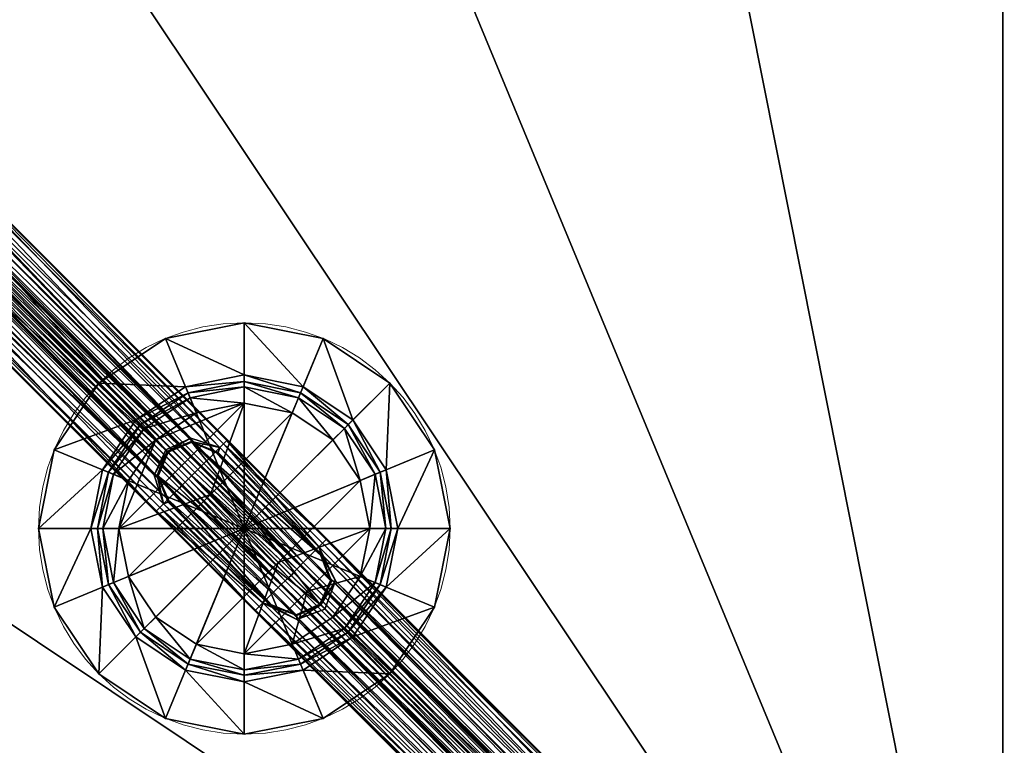
# Model space of a CAD drawing. Units: inches. Extents: x -340 to 686, y 63 to 336.
# Drawn here: x 87 to 97, y 150 to 158 of the extents above; entities that cross this region are included whole.
import ezdxf

# ---------------------------------------------------------------- set-up
doc = ezdxf.new("R2010")
doc.units = ezdxf.units.IN
doc.header["$MEASUREMENT"] = 0
doc.linetypes.add('ACAD_ISO03W100', pattern=[30, 12, -18])
doc.linetypes.add('AUSGEZOGEN', pattern=[0])
for name, color, linetype in [('72_SCX_APBASSLN_D2_GRAPHIC', 2, 'AUSGEZOGEN'), ('72_SCX_APBASSLN_D3_TB_FOOT', 7, 'Continuous'), ('72_SCX_APBASSLN_D3_TB_FOOT_PART', 7, 'Continuous'), ('72_SCX_APBASSLN_D3_TB_TABLE_TOP', 7, 'Continuous'), ('72_SCZI_INSERT', 7, 'Continuous')]:
    doc.layers.add(name, color=color, linetype=linetype)
doc.layers.add('d2detail_graphicdetail', color=150, linetype='ACAD_ISO03W100', lineweight=5)

# ---------------------------------------------------------------- blocks, each defined once
blk = doc.blocks.new('72_SCX_APBASSLN_D2_BSL_RACET_LPL_990_TOP')
at = {"layer": '72_SCX_APBASSLN_D2_GRAPHIC'}
blk.add_circle((0, 0), 0.4953, dxfattribs=at)
blk = doc.blocks.new('72_SCX_APBASSLN_D2_BSL_SQR_LEG_730')
at = {"layer": 'd2detail_graphicdetail'}
blk.add_lwpolyline([(0.03192, -0.01336), (0.03219, -0.01344), (0.0325, -0.01364), (0.36042, -0.34159), (0.36048, -0.34168), (0.3629, -0.34531), (0.3643, -0.34934), (0.36438, -0.35211), (0.36269, -0.35733), (0.3621, -0.35838), (0.36044, -0.36044), (0.35824, -0.36221), (0.35733, -0.36269), (0.35211, -0.36438), (0.34934, -0.3643), (0.34531, -0.3629), (0.34168, -0.36048), (0.01364, -0.0325), (0.01344, -0.03219), (0.01336, -0.03192), (0.01599, -0.02252), (0.01886, -0.01886), (0.02252, -0.01599), (0.03192, -0.01336)], dxfattribs=at)
blk = doc.blocks.new('72_SCX_APBASSLN_D2_BSL_SUPPORT_ROUND_FOOT_PART')
at = {"layer": 'd2detail_graphicdetail'}
blk.add_circle((0, 0), 0.05397, dxfattribs=at)
blk = doc.blocks.new('72sczi_apbassln29BA91D50AEAA4A02AEF9FDDA5A2D2BDF')
for name, p in [('72_SCX_APBASSLN_D2_BSL_RACET_LPL_990_TOP', (0, 0)), ('72_SCX_APBASSLN_D2_BSL_SQR_LEG_730', (-0.36513, 0.36512)), ('72_SCX_APBASSLN_D2_BSL_SUPPORT_ROUND_FOOT_PART', (-0.19898, 0.19898))]:
    blk.add_blockref(name, p)
blk = doc.blocks.new('72SCX_APBASSLN_D3_BSL_RACET_LPL_990_TOP')
mesh = blk.add_polyface()
corners = [(0.48278, 0.09603, 0.31114), (0.49224, 0, 0.31114), (0.48278, -0.09603, 0.31114), (0.45477, -0.18837, 0.31114), (0.40928, -0.27347, 0.31114), (0.34806, -0.34806, 0.31114), (0.27347, -0.40928, 0.31114), (0.18837, -0.45477, 0.31114), (0.09603, -0.48278, 0.31114), (0, -0.49224, 0.31114), (-0.09603, -0.48278, 0.31114), (-0.18837, -0.45477, 0.31114), (-0.27347, -0.40928, 0.31114), (-0.34806, -0.34806, 0.31114), (-0.40928, -0.27347, 0.31114), (-0.45477, -0.18837, 0.31114), (-0.48278, -0.09603, 0.31114), (-0.49224, 0, 0.31114), (-0.48278, 0.09603, 0.31114), (-0.45477, 0.18837, 0.31114), (-0.40928, 0.27347, 0.31114), (-0.34806, 0.34806, 0.31114), (-0.27347, 0.40928, 0.31114), (-0.18837, 0.45477, 0.31114), (-0.09603, 0.48278, 0.31114), (0, 0.49224, 0.31114), (0.09603, 0.48278, 0.31114), (0.18837, 0.45477, 0.31114), (0.27347, 0.40928, 0.31114), (0.34806, 0.34806, 0.31114), (0.40928, 0.27347, 0.31114), (0.45477, 0.18837, 0.31114), (0.49224, 0, 0.33052), (0.48278, 0.09603, 0.33052), (0.45477, 0.18837, 0.33052), (0.40928, 0.27347, 0.33052), (0.34806, 0.34806, 0.33052), (0.27347, 0.40928, 0.33052), (0.18837, 0.45477, 0.33052), (0.09603, 0.48278, 0.33052), (0, 0.49224, 0.33052), (-0.09603, 0.48278, 0.33052), (-0.18837, 0.45477, 0.33052), (-0.27347, 0.40928, 0.33052), (-0.34806, 0.34806, 0.33052), (-0.40928, 0.27347, 0.33052), (-0.45477, 0.18837, 0.33052), (-0.48278, 0.09603, 0.33052), (-0.49224, 0, 0.33052), (-0.48278, -0.09603, 0.33052), (-0.45477, -0.18837, 0.33052), (-0.40928, -0.27347, 0.33052), (-0.34806, -0.34806, 0.33052), (-0.27347, -0.40928, 0.33052), (-0.18837, -0.45477, 0.33052), (-0.09603, -0.48278, 0.33052), (0, -0.49224, 0.33052), (0.09603, -0.48278, 0.33052), (0.18837, -0.45477, 0.33052), (0.27347, -0.40928, 0.33052), (0.34806, -0.34806, 0.33052), (0.40928, -0.27347, 0.33052), (0.45477, -0.18837, 0.33052), (0.48278, -0.09603, 0.33052), (0, 0, 0.31114), (0, 0, 0.33052)]
mesh.append_faces([[corners[k] for k in face] for face in [(64, 1, 2), (64, 3, 4), (64, 5, 6), (64, 7, 8), (64, 9, 10), (64, 11, 12), (64, 13, 14), (64, 15, 16), (64, 17, 18), (64, 19, 20), (64, 21, 22), (64, 23, 24), (64, 25, 26), (64, 27, 28), (64, 29, 30), (64, 31, 0), (65, 32, 33), (65, 34, 35), (65, 36, 37), (65, 38, 39), (65, 40, 41), (65, 42, 43), (65, 44, 45), (65, 46, 47), (65, 48, 49), (65, 50, 51), (65, 52, 53), (65, 54, 55), (65, 56, 57), (65, 58, 59), (65, 60, 61), (65, 62, 63)]], dxfattribs={"vtx0": -1, "vtx2": -1})
mesh.append_faces([[corners[k] for k in face] for face in [(2, 3, 64), (4, 5, 64), (6, 7, 64), (8, 9, 64), (10, 11, 64), (12, 13, 64), (14, 15, 64), (16, 17, 64), (18, 19, 64), (20, 21, 64), (22, 23, 64), (24, 25, 64), (26, 27, 64), (28, 29, 64), (30, 31, 64), (0, 1, 64), (33, 34, 65), (35, 36, 65), (37, 38, 65), (39, 40, 65), (41, 42, 65), (43, 44, 65), (45, 46, 65), (47, 48, 65), (49, 50, 65), (51, 52, 65), (53, 54, 65), (55, 56, 65), (57, 58, 65), (59, 60, 65), (61, 62, 65), (63, 32, 65)]], dxfattribs={"vtx1": -1, "vtx2": -1})
mesh.append_faces([[corners[k] for k in face] for face in [(61, 4, 3), (3, 62, 61), (62, 3, 2), (2, 63, 62), (63, 2, 1), (1, 32, 63), (32, 1, 0), (0, 33, 32), (33, 0, 31), (31, 34, 33), (34, 31, 30), (30, 35, 34), (35, 30, 29), (29, 36, 35), (36, 29, 28), (28, 37, 36), (37, 28, 27), (27, 38, 37), (38, 27, 26), (26, 39, 38), (39, 26, 25), (25, 40, 39), (40, 25, 24), (24, 41, 40), (41, 24, 23), (23, 42, 41), (42, 23, 22), (22, 43, 42), (43, 22, 21), (21, 44, 43), (44, 21, 20), (20, 45, 44), (45, 20, 19), (19, 46, 45), (46, 19, 18), (18, 47, 46), (47, 18, 17), (17, 48, 47), (48, 17, 16), (16, 49, 48), (49, 16, 15), (15, 50, 49), (50, 15, 14), (14, 51, 50), (51, 14, 13), (13, 52, 51), (52, 13, 12), (12, 53, 52), (53, 12, 11), (11, 54, 53), (54, 11, 10), (10, 55, 54), (55, 10, 9), (9, 56, 55), (56, 9, 8), (8, 57, 56), (57, 8, 7), (7, 58, 57), (58, 7, 6), (6, 59, 58), (59, 6, 5), (5, 60, 59), (60, 5, 4), (4, 61, 60)]], dxfattribs={"vtx2": -1})
blk = doc.blocks.new('72SCX_APBASSLN_D3_BSL_SQR_LEG_730')
mesh = blk.add_polyface()
corners = [(0.05305, -0.07167, 0.28436), (0.05391, -0.0708, 0.2824), (0.14396, -0.16068, 0.28217), (0.05135, -0.05614, 0.2377), (0.05311, -0.05793, 0.23944), (0.05154, -0.05681, 0.24235), (0.04946, -0.05476, 0.24044), (0.06088, -0.06373, 0.24145), (0.06006, -0.06464, 0.24192), (0.05342, -0.05786, 0.23916), (0.0544, -0.05715, 0.23885), (0.0527, -0.05546, 0.23721), (0.0517, -0.0561, 0.23745), (0.05026, -0.05463, 0.23505), (0.02685, -0.04567, 0.28415), (0.05296, -0.07176, 0.28483), (0.05293, -0.07179, 0.28926), (0.143, -0.16164, 0.28461), (0.02575, -0.03719, 0.2909), (0.05593, -0.06901, 0.29082), (0.05774, -0.06734, 0.29161), (0.06148, -0.06316, 0.24138), (0.05492, -0.05665, 0.23878), (0.06233, -0.06233, 0.24134), (0.06208, -0.06259, 0.24131), (0.05544, -0.05614, 0.2387), (0.05577, -0.05577, 0.23866), (0.03484, -0.04675, 0.27416), (0.05608, -0.06859, 0.2774), (0.05989, -0.06483, 0.24227), (0.04989, -0.05465, 0.23524), (0.14306, -0.16159, 0.28973), (0.05311, -0.07163, 0.28959), (0.06373, -0.06088, 0.24145), (0.05715, -0.0544, 0.23885), (0.05786, -0.05342, 0.23916), (0.06464, -0.06006, 0.24192), (0.06316, -0.06148, 0.24138), (0.05665, -0.05492, 0.23878), (0.05614, -0.05544, 0.2387), (0.06259, -0.06208, 0.24131), (0.05793, -0.05311, 0.23944), (0.06483, -0.05989, 0.24227), (0.02372, -0.04223, 0.28963), (0.05976, -0.06497, 0.24494), (0.05771, -0.06701, 0.26925), (0.0411, -0.04971, 0.26327), (0.04779, -0.05404, 0.25051), (0.05916, -0.06556, 0.25505), (0.0532, -0.05497, 0.23713), (0.0537, -0.05449, 0.23706), (0.03083, -0.04643, 0.27932), (0.02711, -0.04579, 0.28374), (0.02346, -0.04232, 0.28936), (0.06497, -0.05976, 0.24494), (0.05404, -0.04779, 0.25051), (0.06556, -0.05916, 0.25505)]
mesh.append_faces([[corners[k] for k in face] for face in [(23, 24, 25), (25, 26, 23), (39, 40, 23), (23, 26, 39)]])
mesh.append_faces([[corners[k] for k in face] for face in [(0, 1, 2), (5, 6, 3), (18, 19, 20), (44, 5, 4), (47, 48, 45), (48, 47, 5), (5, 44, 48), (55, 56, 54)]], dxfattribs={"vtx0": -1, "vtx1": -1, "vtx2": -1})
mesh.append_faces([[corners[k] for k in face] for face in [(16, 15, 17), (37, 38, 34), (54, 42, 41), (38, 37, 40), (50, 25, 22)]], dxfattribs={"vtx0": -1, "vtx2": -1})
mesh.append_faces([[corners[k] for k in face] for face in [(27, 28, 1), (51, 1, 0), (53, 16, 32)]], dxfattribs={"vtx1": -1})
mesh.append_faces([[corners[k] for k in face] for face in [(3, 4, 5), (14, 15, 16), (10, 22, 21), (17, 15, 0), (31, 32, 16), (43, 32, 19), (24, 21, 22), (4, 29, 44), (45, 46, 47), (46, 45, 28), (11, 49, 22), (26, 25, 50), (52, 0, 15)]], dxfattribs={"vtx1": -1, "vtx2": -1})
mesh.append_faces([[corners[k] for k in face] for face in [(7, 8, 9), (9, 10, 7), (11, 12, 13), (21, 7, 10), (8, 29, 4), (4, 9, 8), (12, 3, 30), (33, 34, 35), (35, 36, 33), (34, 33, 37), (41, 42, 36), (36, 35, 41), (22, 25, 24), (11, 10, 9), (9, 12, 11), (22, 10, 11), (12, 9, 4), (4, 3, 12), (40, 39, 38)]], dxfattribs={"vtx2": -1})
mesh = blk.add_polyface()
corners = [(0.14396, -0.16068, 0.28217), (0.1431, -0.16154, 0.28414), (0.05305, -0.07167, 0.28436), (0.05916, -0.06556, 0.25505), (0.14911, -0.15553, 0.25557), (0.14767, -0.15697, 0.26926), (0.05771, -0.06701, 0.26925), (0.14971, -0.15493, 0.24521), (0.05976, -0.06497, 0.24494), (0.14981, -0.15483, 0.24273), (0.05989, -0.06483, 0.24227), (0.06088, -0.06373, 0.24145), (0.15067, -0.15397, 0.2415), (0.14996, -0.15468, 0.24231), (0.06006, -0.06464, 0.24192), (0.143, -0.16164, 0.28461), (0.1429, -0.16174, 0.28937), (0.05293, -0.07179, 0.28926), (0.14246, -0.15214, 0.29179), (0.05774, -0.06734, 0.29161), (0.05593, -0.06901, 0.29082), (0.14492, -0.15972, 0.29095), (0.14552, -0.14552, 0.29256), (0.06264, -0.06264, 0.29209), (0.15147, -0.15316, 0.2414), (0.06148, -0.06316, 0.24138), (0.06233, -0.06233, 0.24134), (0.15241, -0.15241, 0.24135), (0.15227, -0.15236, 0.2413), (0.06208, -0.06259, 0.24131), (0.14608, -0.15855, 0.27733), (0.05608, -0.06859, 0.2774), (0.05391, -0.0708, 0.2824), (0.14306, -0.16159, 0.28973), (0.16068, -0.14396, 0.28217), (0.0708, -0.05391, 0.2824), (0.07167, -0.05305, 0.28436), (0.06556, -0.05916, 0.25505), (0.06701, -0.05771, 0.26925), (0.15697, -0.14767, 0.26926), (0.15493, -0.14971, 0.24521), (0.06497, -0.05976, 0.24494), (0.15483, -0.14981, 0.24273), (0.06483, -0.05989, 0.24227), (0.06373, -0.06088, 0.24145), (0.06464, -0.06006, 0.24192), (0.15468, -0.14996, 0.24231), (0.15397, -0.15067, 0.2415), (0.16164, -0.143, 0.28461), (0.07176, -0.05296, 0.28483), (0.07179, -0.05293, 0.28926), (0.06901, -0.05593, 0.29082), (0.06734, -0.05774, 0.29161), (0.15214, -0.14246, 0.29179), (0.15316, -0.15147, 0.2414), (0.06316, -0.06148, 0.24138), (0.06259, -0.06208, 0.24131), (0.15236, -0.15227, 0.2413), (0.06859, -0.05608, 0.2774), (0.15855, -0.14608, 0.27733), (0.07163, -0.05311, 0.28959), (0.16159, -0.14306, 0.28973), (0.15972, -0.14492, 0.29095), (0.05311, -0.07163, 0.28959)]
mesh.append_faces([[corners[k] for k in face] for face in [(13, 14, 11), (28, 29, 26), (9, 10, 14), (44, 45, 46), (26, 56, 57), (45, 43, 42)]])
mesh.append_faces([[corners[k] for k in face] for face in [(46, 47, 44), (57, 27, 26), (33, 21, 20), (20, 63, 33)]], dxfattribs={"vtx0": -1})
mesh.append_faces([[corners[k] for k in face] for face in [(60, 51, 62)]], dxfattribs={"vtx0": -1, "vtx1": -1})
mesh.append_faces([[corners[k] for k in face] for face in [(3, 4, 5), (7, 4, 3), (3, 8, 7), (9, 7, 8), (30, 0, 32), (34, 35, 36), (40, 41, 37), (28, 24, 25)]], dxfattribs={"vtx0": -1, "vtx1": -1, "vtx2": -1})
mesh.append_faces([[corners[k] for k in face] for face in [(0, 1, 2), (8, 10, 9), (15, 16, 17), (24, 12, 11), (5, 30, 31), (31, 6, 5), (32, 31, 30), (37, 38, 39), (51, 52, 53), (52, 23, 22), (54, 55, 44), (36, 49, 48), (50, 60, 61), (54, 57, 56)]], dxfattribs={"vtx0": -1, "vtx2": -1})
mesh.append_faces([[corners[k] for k in face] for face in [(11, 12, 13), (26, 27, 28), (14, 13, 9)]], dxfattribs={"vtx1": -1})
mesh.append_faces([[corners[k] for k in face] for face in [(5, 6, 3), (18, 19, 20), (22, 23, 19), (11, 25, 24), (2, 1, 15), (17, 16, 33), (42, 43, 41), (48, 49, 50), (44, 47, 54), (39, 38, 58), (59, 58, 35), (56, 55, 54)]], dxfattribs={"vtx1": -1, "vtx2": -1})
mesh.append_faces([[corners[k] for k in face] for face in [(20, 21, 18), (19, 18, 22), (22, 53, 52), (25, 29, 28)]], dxfattribs={"vtx2": -1})
mesh = blk.add_polyface()
corners = [(0.14332, -0.1522, 0.30155), (0.14246, -0.15214, 0.29179), (0.14492, -0.15972, 0.29095), (0.14618, -0.15925, 0.30169), (0.14593, -0.14593, 0.30133), (0.14552, -0.14552, 0.29256), (0.14352, -0.15239, 0.30181), (0.14613, -0.14613, 0.30159), (0.14643, -0.15909, 0.30194), (0.18161, -0.17506, 0.2564), (0.15553, -0.14911, 0.25557), (0.15697, -0.14767, 0.26926), (0.18768, -0.16899, 0.28513), (0.18666, -0.17, 0.2824), (0.16068, -0.14396, 0.28217), (0.16154, -0.1431, 0.28414), (0.07167, -0.05305, 0.28436), (0.06556, -0.05916, 0.25505), (0.15493, -0.14971, 0.24521), (0.18097, -0.1757, 0.2457), (0.06497, -0.05976, 0.24494), (0.15483, -0.14981, 0.24273), (0.07179, -0.05293, 0.28926), (0.16174, -0.1429, 0.28937), (0.16164, -0.143, 0.28461), (0.18775, -0.16892, 0.28948), (0.18776, -0.16891, 0.28561), (0.18566, -0.171, 0.29102), (0.18759, -0.16908, 0.28983), (0.16159, -0.14306, 0.28973), (0.15972, -0.14492, 0.29095), (0.15214, -0.14246, 0.29179), (0.06901, -0.05593, 0.29082), (0.15397, -0.15067, 0.2415), (0.15468, -0.14996, 0.24231), (0.18084, -0.17583, 0.24303), (0.15925, -0.14618, 0.30169), (0.1863, -0.17289, 0.30143), (0.1522, -0.14332, 0.30155), (0.15239, -0.14352, 0.30181), (0.18598, -0.18598, 0.30187), (0.1861, -0.17308, 0.30168), (0.15909, -0.14643, 0.30194), (0.17989, -0.17682, 0.24168), (0.15316, -0.15147, 0.2414), (0.15241, -0.15241, 0.24135), (0.15236, -0.15227, 0.2413), (0.17902, -0.17774, 0.24133), (0.18311, -0.17356, 0.27006), (0.15855, -0.14608, 0.27733), (0.06859, -0.05608, 0.2774), (0.18504, -0.17162, 0.27803), (0.0708, -0.05391, 0.2824), (0.06464, -0.06006, 0.24192), (0.18087, -0.17579, 0.24353), (0.07163, -0.05311, 0.28959)]
mesh.append_faces([[corners[k] for k in face] for face in [(8, 6, 0), (0, 3, 8), (41, 42, 39), (42, 36, 38), (38, 39, 42)]])
mesh.append_faces([[corners[k] for k in face] for face in [(33, 34, 35), (45, 46, 47), (21, 34, 53), (34, 21, 54), (30, 29, 55)]], dxfattribs={"vtx0": -1})
mesh.append_faces([[corners[k] for k in face] for face in [(43, 44, 33), (46, 44, 43)]], dxfattribs={"vtx0": -1, "vtx1": -1})
mesh.append_faces([[corners[k] for k in face] for face in [(9, 10, 11), (12, 13, 14), (11, 10, 17), (17, 10, 18), (19, 18, 10), (20, 18, 21), (21, 18, 19), (52, 14, 49)]], dxfattribs={"vtx0": -1, "vtx1": -1, "vtx2": -1})
mesh.append_faces([[corners[k] for k in face] for face in [(14, 15, 12), (25, 26, 24), (24, 23, 25), (27, 28, 29), (29, 30, 27), (15, 24, 26), (26, 12, 15), (24, 15, 16), (29, 23, 22), (23, 29, 28), (28, 25, 23)]], dxfattribs={"vtx0": -1, "vtx2": -1})
mesh.append_faces([[corners[k] for k in face] for face in [(16, 15, 14), (22, 23, 24), (31, 30, 32), (39, 7, 40), (48, 11, 49), (50, 49, 11), (51, 49, 14)]], dxfattribs={"vtx1": -1, "vtx2": -1})
mesh.append_faces([[corners[k] for k in face] for face in [(0, 1, 2), (2, 3, 0), (4, 5, 1), (1, 0, 4), (6, 7, 4), (4, 0, 6), (30, 36, 37), (38, 36, 30), (30, 31, 38), (4, 38, 31), (31, 5, 4), (39, 38, 4), (4, 7, 39), (36, 42, 41)]], dxfattribs={"vtx2": -1})
mesh = blk.add_polyface()
corners = [(0.14767, -0.15697, 0.26926), (0.14911, -0.15553, 0.25557), (0.17506, -0.18161, 0.2564), (0.17356, -0.18311, 0.27006), (0.16899, -0.18768, 0.28513), (0.1431, -0.16154, 0.28414), (0.14396, -0.16068, 0.28217), (0.14971, -0.15493, 0.24521), (0.1757, -0.18097, 0.2457), (0.16892, -0.18775, 0.28948), (0.1429, -0.16174, 0.28937), (0.143, -0.16164, 0.28461), (0.171, -0.18566, 0.29102), (0.14492, -0.15972, 0.29095), (0.14306, -0.16159, 0.28973), (0.16908, -0.18759, 0.28983), (0.14981, -0.15483, 0.24273), (0.17579, -0.18087, 0.24353), (0.15067, -0.15397, 0.2415), (0.17591, -0.18076, 0.24203), (0.17583, -0.18084, 0.24303), (0.14996, -0.15468, 0.24231), (0.17289, -0.1863, 0.30143), (0.14618, -0.15925, 0.30169), (0.18598, -0.18598, 0.30187), (0.14613, -0.14613, 0.30159), (0.14352, -0.15239, 0.30181), (0.17976, -0.18878, 0.30182), (0.17308, -0.1861, 0.30168), (0.14643, -0.15909, 0.30194), (0.17682, -0.17989, 0.24168), (0.15147, -0.15316, 0.2414), (0.15241, -0.15241, 0.24135), (0.17848, -0.17848, 0.2413), (0.17774, -0.17902, 0.24133), (0.15227, -0.15236, 0.2413), (0.17162, -0.18504, 0.27803), (0.14608, -0.15855, 0.27733), (0.17, -0.18666, 0.2824), (0.16891, -0.18776, 0.28561), (0.15697, -0.14767, 0.26926), (0.18311, -0.17356, 0.27006), (0.18161, -0.17506, 0.2564), (0.15553, -0.14911, 0.25557), (0.18097, -0.1757, 0.2457), (0.18087, -0.17579, 0.24353), (0.15483, -0.14981, 0.24273), (0.18084, -0.17583, 0.24303), (0.18076, -0.17591, 0.24203), (0.15397, -0.15067, 0.2415), (0.1863, -0.17289, 0.30143), (0.18899, -0.17994, 0.30156), (0.19006, -0.17989, 0.29165), (0.18566, -0.171, 0.29102), (0.15972, -0.14492, 0.29095), (0.18878, -0.17976, 0.30182), (0.15239, -0.14352, 0.30181), (0.1861, -0.17308, 0.30168), (0.17989, -0.17682, 0.24168), (0.17902, -0.17774, 0.24133), (0.15855, -0.14608, 0.27733), (0.18504, -0.17162, 0.27803), (0.16068, -0.14396, 0.28217), (0.18666, -0.17, 0.2824), (0.15468, -0.14996, 0.24231), (0.15925, -0.14618, 0.30169), (0.15236, -0.15227, 0.2413)]
mesh.append_faces([[corners[k] for k in face] for face in [(26, 29, 28), (50, 51, 52), (52, 53, 50), (50, 57, 55), (55, 51, 50)]])
mesh.append_faces([[corners[k] for k in face] for face in [(30, 19, 18), (18, 31, 30), (47, 48, 49), (56, 55, 57), (45, 47, 64), (58, 59, 66), (34, 30, 31), (31, 35, 34)]], dxfattribs={"vtx0": -1})
mesh.append_faces([[corners[k] for k in face] for face in [(32, 33, 34), (59, 33, 32)]], dxfattribs={"vtx0": -1, "vtx1": -1})
mesh.append_faces([[corners[k] for k in face] for face in [(0, 1, 2), (1, 7, 8), (8, 2, 1), (8, 7, 16), (36, 38, 6), (43, 42, 44), (62, 63, 61)]], dxfattribs={"vtx0": -1, "vtx1": -1, "vtx2": -1})
mesh.append_faces([[corners[k] for k in face] for face in [(2, 3, 0), (24, 25, 26), (26, 27, 24), (3, 36, 37), (37, 0, 3), (6, 37, 36), (44, 45, 46)]], dxfattribs={"vtx0": -1, "vtx2": -1})
mesh.append_faces([[corners[k] for k in face] for face in [(18, 19, 20), (20, 21, 18), (28, 27, 26), (34, 35, 32), (17, 16, 21), (21, 20, 17), (49, 48, 58)]], dxfattribs={"vtx1": -1})
mesh.append_faces([[corners[k] for k in face] for face in [(4, 5, 6), (9, 10, 11), (12, 13, 14), (14, 15, 12), (16, 17, 8), (39, 11, 5), (15, 14, 10), (40, 41, 42), (24, 55, 56), (60, 61, 41)]], dxfattribs={"vtx1": -1, "vtx2": -1})
mesh.append_faces([[corners[k] for k in face] for face in [(22, 23, 13), (13, 12, 22), (28, 29, 23), (23, 22, 28), (50, 53, 54), (57, 50, 65)]], dxfattribs={"vtx2": -1})
mesh = blk.add_polyface()
corners = [(0.14396, -0.16068, 0.28217), (0.17, -0.18666, 0.2824), (0.16899, -0.18768, 0.28513), (0.143, -0.16164, 0.28461), (0.16891, -0.18776, 0.28561), (0.16892, -0.18775, 0.28948), (0.17356, -0.18311, 0.27006), (0.17506, -0.18161, 0.2564), (0.30606, -0.31297, 0.25503), (0.30305, -0.31982, 0.283), (0.1757, -0.18097, 0.2457), (0.30264, -0.32148, 0.28948), (0.30226, -0.32113, 0.28508), (0.30507, -0.31809, 0.2908), (0.171, -0.18566, 0.29102), (0.16908, -0.18759, 0.28983), (0.18729, -0.18729, 0.29207), (0.17989, -0.19006, 0.29165), (0.30733, -0.31488, 0.2918), (0.17289, -0.1863, 0.30143), (0.17994, -0.18899, 0.30156), (0.18618, -0.18618, 0.30162), (0.17591, -0.18076, 0.24203), (0.17682, -0.17989, 0.24168), (0.30785, -0.31043, 0.23996), (0.30876, -0.3095, 0.23973), (0.17774, -0.17902, 0.24133), (0.17848, -0.17848, 0.2413), (0.17162, -0.18504, 0.27803), (0.30583, -0.31549, 0.26921), (0.30547, -0.31738, 0.27561), (0.1431, -0.16154, 0.28414), (0.1429, -0.16174, 0.28937), (0.30232, -0.32097, 0.28463), (0.3028, -0.3213, 0.28979), (0.17976, -0.18878, 0.30182), (0.17308, -0.1861, 0.30168), (0.18598, -0.18598, 0.30187), (0.31297, -0.30606, 0.25503), (0.18161, -0.17506, 0.2564), (0.18311, -0.17356, 0.27006), (0.31982, -0.30305, 0.283), (0.18666, -0.17, 0.2824), (0.18768, -0.16899, 0.28513), (0.18097, -0.1757, 0.2457), (0.18776, -0.16891, 0.28561), (0.18775, -0.16892, 0.28948), (0.32148, -0.30264, 0.28948), (0.31809, -0.30507, 0.2908), (0.18566, -0.171, 0.29102), (0.19006, -0.17989, 0.29165), (0.31488, -0.30733, 0.2918), (0.18899, -0.17994, 0.30156), (0.31043, -0.30785, 0.23996), (0.17989, -0.17682, 0.24168), (0.18076, -0.17591, 0.24203), (0.17902, -0.17774, 0.24133), (0.3095, -0.30876, 0.23973), (0.31549, -0.30583, 0.26921), (0.18504, -0.17162, 0.27803), (0.31738, -0.30547, 0.27561), (0.32113, -0.30226, 0.28508), (0.18759, -0.16908, 0.28983), (0.3213, -0.3028, 0.28979), (0.18878, -0.17976, 0.30182), (0.17583, -0.18084, 0.24303), (0.30694, -0.31135, 0.24018), (0.17579, -0.18087, 0.24353), (0.3065, -0.31165, 0.24145), (0.30648, -0.31177, 0.24232), (0.18084, -0.17583, 0.24303), (0.31165, -0.3065, 0.24145), (0.18087, -0.17579, 0.24353), (0.31177, -0.30648, 0.24232), (0.31212, -0.3064, 0.24492)]
mesh.append_faces([[corners[k] for k in face] for face in [(19, 14, 17), (17, 20, 19), (19, 20, 35), (35, 36, 19)]])
mesh.append_faces([[corners[k] for k in face] for face in [(22, 23, 24), (43, 45, 61), (23, 26, 25), (62, 49, 48), (65, 22, 66)]], dxfattribs={"vtx0": -1})
mesh.append_faces([[corners[k] for k in face] for face in [(2, 1, 9), (41, 42, 43), (53, 54, 55), (56, 54, 53), (55, 70, 71)]], dxfattribs={"vtx0": -1, "vtx1": -1})
mesh.append_faces([[corners[k] for k in face] for face in [(0, 1, 2), (6, 7, 8), (8, 7, 10), (38, 39, 40), (44, 39, 38), (10, 67, 69), (70, 72, 73), (72, 44, 74)]], dxfattribs={"vtx0": -1, "vtx1": -1, "vtx2": -1})
mesh.append_faces([[corners[k] for k in face] for face in [(28, 6, 29), (1, 28, 30), (45, 46, 47), (27, 56, 57), (46, 62, 63), (67, 65, 68)]], dxfattribs={"vtx0": -1, "vtx2": -1})
mesh.append_faces([[corners[k] for k in face] for face in [(13, 14, 15), (2, 33, 12), (12, 4, 2)]], dxfattribs={"vtx1": -1})
mesh.append_faces([[corners[k] for k in face] for face in [(3, 4, 5), (11, 5, 4), (4, 12, 11), (25, 26, 27), (31, 2, 4), (32, 5, 15), (34, 15, 5), (58, 40, 59), (60, 59, 42)]], dxfattribs={"vtx1": -1, "vtx2": -1})
mesh.append_faces([[corners[k] for k in face] for face in [(16, 17, 18), (21, 20, 17), (17, 16, 21), (20, 21, 37), (37, 35, 20), (48, 49, 50), (51, 50, 16), (21, 16, 50), (50, 52, 21), (52, 64, 37), (37, 21, 52), (17, 14, 13)]], dxfattribs={"vtx2": -1})
mesh = blk.add_polyface()
corners = [(0.30606, -0.31297, 0.25503), (0.30583, -0.31549, 0.26921), (0.17356, -0.18311, 0.27006), (0.30305, -0.31982, 0.283), (0.30232, -0.32097, 0.28463), (0.16899, -0.18768, 0.28513), (0.1757, -0.18097, 0.2457), (0.3064, -0.31212, 0.24492), (0.16908, -0.18759, 0.28983), (0.3028, -0.3213, 0.28979), (0.30507, -0.31809, 0.2908), (0.30733, -0.31488, 0.2918), (0.31084, -0.31084, 0.29204), (0.18729, -0.18729, 0.29207), (0.30785, -0.31043, 0.23996), (0.30694, -0.31135, 0.24018), (0.17591, -0.18076, 0.24203), (0.17848, -0.17848, 0.2413), (0.30908, -0.30908, 0.23973), (0.30876, -0.3095, 0.23973), (0.30547, -0.31738, 0.27561), (0.17162, -0.18504, 0.27803), (0.17, -0.18666, 0.2824), (0.3074, -0.31647, 0.25503), (0.30915, -0.31685, 0.2411), (0.30648, -0.31177, 0.24232), (0.3065, -0.31165, 0.24145), (0.31004, -0.31631, 0.23924), (0.30936, -0.31701, 0.24024), (0.31236, -0.314, 0.23862), (0.3112, -0.31515, 0.23893), (0.31317, -0.31317, 0.23859), (0.31319, -0.31319, 0.29204), (0.16892, -0.18775, 0.28948), (0.30264, -0.32148, 0.28948), (0.18311, -0.17356, 0.27006), (0.31549, -0.30583, 0.26921), (0.31297, -0.30606, 0.25503), (0.18768, -0.16899, 0.28513), (0.32097, -0.30232, 0.28463), (0.31982, -0.30305, 0.283), (0.31212, -0.3064, 0.24492), (0.18097, -0.1757, 0.2457), (0.32148, -0.30264, 0.28948), (0.32113, -0.30226, 0.28508), (0.18776, -0.16891, 0.28561), (0.19006, -0.17989, 0.29165), (0.31488, -0.30733, 0.2918), (0.31809, -0.30507, 0.2908), (0.18076, -0.17591, 0.24203), (0.31135, -0.30694, 0.24018), (0.31043, -0.30785, 0.23996), (0.3095, -0.30876, 0.23973), (0.18504, -0.17162, 0.27803), (0.31738, -0.30547, 0.27561), (0.18666, -0.17, 0.2824), (0.31165, -0.3065, 0.24145), (0.31701, -0.30936, 0.24024), (0.314, -0.31236, 0.23862), (0.31515, -0.3112, 0.23893), (0.3213, -0.3028, 0.28979), (0.18775, -0.16892, 0.28948), (0.17902, -0.17774, 0.24133), (0.17682, -0.17989, 0.24168), (0.17989, -0.19006, 0.29165), (0.18759, -0.16908, 0.28983), (0.30853, -0.31638, 0.24369), (0.31177, -0.30648, 0.24232), (0.31638, -0.30853, 0.24369), (0.17583, -0.18084, 0.24303), (0.17579, -0.18087, 0.24353), (0.18084, -0.17583, 0.24303), (0.18087, -0.17579, 0.24353)]
mesh.append_faces([[corners[k] for k in face] for face in [(3, 4, 5), (14, 15, 16), (28, 26, 15), (38, 39, 40), (49, 50, 51), (50, 56, 57), (51, 52, 62), (19, 14, 63), (15, 26, 69), (56, 50, 49)]])
mesh.append_faces([[corners[k] for k in face] for face in [(44, 39, 38), (48, 60, 65)]], dxfattribs={"vtx0": -1})
mesh.append_faces([[corners[k] for k in face] for face in [(29, 30, 14), (51, 59, 58)]], dxfattribs={"vtx0": -1, "vtx1": -1, "vtx2": -1})
mesh.append_faces([[corners[k] for k in face] for face in [(6, 7, 0), (11, 12, 13), (17, 18, 19), (23, 0, 7), (24, 25, 26), (31, 29, 19), (43, 44, 45), (55, 40, 54), (31, 18, 52), (47, 12, 32), (60, 43, 61), (59, 51, 50), (30, 27, 15), (10, 11, 64), (66, 7, 25)]], dxfattribs={"vtx0": -1, "vtx2": -1})
mesh.append_faces([[corners[k] for k in face] for face in [(8, 9, 10), (15, 27, 28)]], dxfattribs={"vtx1": -1})
mesh.append_faces([[corners[k] for k in face] for face in [(20, 3, 22), (19, 18, 31), (32, 12, 11), (33, 34, 9), (37, 41, 42), (46, 47, 48), (13, 12, 47), (52, 18, 17), (52, 58, 31), (15, 14, 30), (67, 41, 68), (26, 25, 70), (25, 7, 6), (67, 56, 71), (41, 67, 72)]], dxfattribs={"vtx1": -1, "vtx2": -1})
mesh.append_faces([[corners[k] for k in face] for face in [(0, 1, 2), (1, 20, 21), (14, 19, 29), (35, 36, 37), (53, 54, 36), (58, 52, 51)]], dxfattribs={"vtx2": -1})
blk = doc.blocks.new('72SCX_APBASSLN_D3_BSL_SUPPORT_ROUND_FOOT_PART')
mesh = blk.add_polyface()
corners = [(-0.03817, -0.01581, -0.00304), (-0.04987, -0.03332, -0.00304), (-0.05397, -0.05397, -0.00304), (-0.04987, -0.07463, -0.00304), (-0.03817, -0.09214, -0.00304), (-0.02066, -0.10384, -0.00304), (0, -0.10795, -0.00304), (0.02066, -0.10384, -0.00304), (0.03817, -0.09214, -0.00304), (0.04987, -0.07463, -0.00304), (0.05398, -0.05397, -0.00304), (0.04987, -0.03332, -0.00304), (0.03817, -0.01581, -0.00304), (0.02066, -0.00411, -0.00304), (0, 0, -0.00304), (-0.02066, -0.00411, -0.00304), (-0.03817, -0.01581), (-0.04987, -0.03332), (-0.05397, -0.05397), (-0.04987, -0.07463), (-0.03817, -0.09214), (-0.02066, -0.10384), (0, -0.10795), (0.02066, -0.10384), (0.03817, -0.09214), (0.04987, -0.07463), (0.05398, -0.05397), (0.04987, -0.03332), (0.03817, -0.01581), (0.02066, -0.00411), (0, 0), (-0.02066, -0.00411), (-0.03721, -0.03856, -0.00304), (-0.02848, -0.0255, -0.00304), (-0.01541, -0.01677, -0.00304), (0, -0.0137, -0.00304), (0.01541, -0.01677, -0.00304), (0.02848, -0.0255, -0.00304), (0.03721, -0.03856, -0.00304), (0.04027, -0.05397, -0.00304), (0.03721, -0.06939, -0.00304), (0.02848, -0.08245, -0.00304), (0.01541, -0.09118, -0.00304), (0, -0.09425, -0.00304), (-0.01541, -0.09118, -0.00304), (-0.02848, -0.08245, -0.00304), (-0.03721, -0.06939, -0.00304), (-0.04027, -0.05397, -0.00304), (-0.0356, -0.03923, -0.0058), (-0.02725, -0.02673, -0.0058), (-0.01475, -0.01838, -0.0058), (0, -0.01544, -0.0058), (0.01475, -0.01838, -0.0058), (0.02725, -0.02673, -0.0058), (0.0356, -0.03923, -0.0058), (0.03853, -0.05397, -0.0058), (0.0356, -0.06872, -0.0058), (0.02725, -0.08122, -0.0058), (0.01475, -0.08957, -0.0058), (0, -0.09251, -0.0058), (-0.01475, -0.08957, -0.0058), (-0.02725, -0.08122, -0.0058), (-0.0356, -0.06872, -0.0058), (-0.03853, -0.05397, -0.0058), (-0.0343, -0.03977, -0.00747), (-0.02625, -0.02772, -0.00747), (-0.01421, -0.01967, -0.00747), (0, -0.01685, -0.00747), (0.01421, -0.01967, -0.00747), (0.02625, -0.02772, -0.00747), (0.0343, -0.03977, -0.00747), (0.03713, -0.05397, -0.00747), (0.0343, -0.06818, -0.00747), (0.02625, -0.08023, -0.00747), (0.01421, -0.08828, -0.00747), (0, -0.0911, -0.00747), (-0.01421, -0.08828, -0.00747), (-0.02625, -0.08023, -0.00747), (-0.0343, -0.06818, -0.00747), (-0.03713, -0.05397, -0.00747), (-0.03037, -0.04139, -0.009), (-0.02325, -0.03073, -0.009), (-0.01258, -0.0236, -0.009), (0, -0.0211, -0.009), (0.01258, -0.0236, -0.009), (0.02325, -0.03073, -0.009), (0.03037, -0.04139, -0.009), (0.03288, -0.05397, -0.009), (0.03037, -0.06656, -0.009), (0.02325, -0.07722, -0.009), (0.01258, -0.08435, -0.009), (0, -0.08685, -0.009), (-0.01258, -0.08435, -0.009), (-0.02325, -0.07722, -0.009), (-0.03037, -0.06656, -0.009), (-0.03288, -0.05397, -0.009), (0.01644, -0.07041, -0.009), (0.0089, -0.06287, -0.009), (0, -0.05397, -0.009), (-0.0089, -0.04508, -0.009), (-0.01644, -0.03754, -0.009), (0, -0.05397, 0)]
mesh.append_faces([[corners[k] for k in face] for face in [(83, 100, 81), (86, 97, 98), (98, 99, 84), (87, 96, 97), (99, 100, 83), (97, 96, 91), (98, 97, 92), (94, 99, 98), (95, 100, 99), (81, 100, 95)]], dxfattribs={"vtx0": -1, "vtx1": -1, "vtx2": -1})
mesh.append_faces([[corners[k] for k in face] for face in [(98, 85, 86), (97, 86, 87), (96, 87, 88), (96, 89, 90), (98, 93, 94), (99, 94, 95), (101, 16, 17), (101, 18, 19), (101, 20, 21), (101, 22, 23), (101, 24, 25), (101, 26, 27), (101, 28, 29), (101, 30, 31)]], dxfattribs={"vtx0": -1, "vtx2": -1})
mesh.append_faces([[corners[k] for k in face] for face in [(1, 0, 33), (33, 32, 1), (0, 15, 34), (34, 33, 0), (15, 14, 35), (35, 34, 15), (14, 13, 36), (36, 35, 14), (13, 12, 37), (37, 36, 13), (12, 11, 38), (38, 37, 12), (11, 10, 39), (39, 38, 11), (10, 9, 40), (40, 39, 10), (9, 8, 41), (41, 40, 9), (8, 7, 42), (42, 41, 8), (7, 6, 43), (43, 42, 7), (6, 5, 44), (44, 43, 6), (5, 4, 45), (45, 44, 5), (4, 3, 46), (46, 45, 4), (3, 2, 47), (47, 46, 3), (2, 1, 32), (32, 47, 2), (84, 85, 98), (83, 84, 99), (88, 89, 96), (90, 91, 96), (91, 92, 97), (92, 93, 98), (17, 18, 101), (19, 20, 101), (21, 22, 101), (23, 24, 101), (25, 26, 101), (27, 28, 101), (29, 30, 101), (31, 16, 101)]], dxfattribs={"vtx1": -1, "vtx2": -1})
mesh.append_faces([[corners[k] for k in face] for face in [(0, 1, 17), (17, 16, 0), (1, 2, 18), (18, 17, 1), (2, 3, 19), (19, 18, 2), (3, 4, 20), (20, 19, 3), (4, 5, 21), (21, 20, 4), (5, 6, 22), (22, 21, 5), (6, 7, 23), (23, 22, 6), (7, 8, 24), (24, 23, 7), (8, 9, 25), (25, 24, 8), (9, 10, 26), (26, 25, 9), (10, 11, 27), (27, 26, 10), (11, 12, 28), (28, 27, 11), (12, 13, 29), (29, 28, 12), (13, 14, 30), (30, 29, 13), (14, 15, 31), (31, 30, 14), (15, 0, 16), (16, 31, 15), (81, 82, 83), (32, 33, 49), (49, 48, 32), (33, 34, 50), (50, 49, 33), (34, 35, 51), (51, 50, 34), (35, 36, 52), (52, 51, 35), (36, 37, 53), (53, 52, 36), (37, 38, 54), (54, 53, 37), (38, 39, 55), (55, 54, 38), (39, 40, 56), (56, 55, 39), (40, 41, 57), (57, 56, 40), (41, 42, 58), (58, 57, 41), (42, 43, 59), (59, 58, 42), (43, 44, 60), (60, 59, 43), (44, 45, 61), (61, 60, 44), (45, 46, 62), (62, 61, 45), (46, 47, 63), (63, 62, 46), (47, 32, 48), (48, 63, 47), (48, 49, 65), (65, 64, 48), (49, 50, 66), (66, 65, 49), (50, 51, 67), (67, 66, 50), (51, 52, 68), (68, 67, 51), (52, 53, 69), (69, 68, 52), (53, 54, 70), (70, 69, 53), (54, 55, 71), (71, 70, 54), (55, 56, 72), (72, 71, 55), (56, 57, 73), (73, 72, 56), (57, 58, 74), (74, 73, 57), (58, 59, 75), (75, 74, 58), (59, 60, 76), (76, 75, 59), (60, 61, 77), (77, 76, 60), (61, 62, 78), (78, 77, 61), (62, 63, 79), (79, 78, 62), (63, 48, 64), (64, 79, 63), (64, 65, 81), (81, 80, 64), (65, 66, 82), (82, 81, 65), (66, 67, 83), (83, 82, 66), (67, 68, 84), (84, 83, 67), (68, 69, 85), (85, 84, 68), (69, 70, 86), (86, 85, 69), (70, 71, 87), (87, 86, 70), (71, 72, 88), (88, 87, 71), (72, 73, 89), (89, 88, 72), (73, 74, 90), (90, 89, 73), (74, 75, 91), (91, 90, 74), (75, 76, 92), (92, 91, 75), (76, 77, 93), (93, 92, 76), (77, 78, 94), (94, 93, 77), (78, 79, 95), (95, 94, 78), (79, 64, 80), (80, 95, 79), (95, 80, 81)]], dxfattribs={"vtx2": -1})
blk = doc.blocks.new('XCAD03E1CE9777EBAF106585F3162D01117816')
at = {"color": 7}
blk.add_blockref('72sczi_apbassln29BA91D50AEAA4A02AEF9FDDA5A2D2BDF', (0, 0), dxfattribs=at)
at = {"layer": '72_SCX_APBASSLN_D3_TB_FOOT', "color": 0}
blk.add_blockref('72SCX_APBASSLN_D3_BSL_SQR_LEG_730', (-0.36513, 0.36512), dxfattribs=at)
at = {"layer": '72_SCX_APBASSLN_D3_TB_FOOT_PART', "color": 0}
blk.add_blockref('72SCX_APBASSLN_D3_BSL_SUPPORT_ROUND_FOOT_PART', (-0.19898, 0.25295, 0.31114), dxfattribs=at)
at = {"layer": '72_SCX_APBASSLN_D3_TB_TABLE_TOP', "color": 0}
blk.add_blockref('72SCX_APBASSLN_D3_BSL_RACET_LPL_990_TOP', (0, 0), dxfattribs=at)

msp = doc.modelspace()

# ---------------------------------------------------------------- block references
at = {"layer": '72_SCZI_INSERT', "xscale": 39.37007874015748, "yscale": 39.37007874015748, "zscale": 39.37007874015748}
msp.add_blockref('XCAD03E1CE9777EBAF106585F3162D01117816', (96.676, 144.593), dxfattribs=at)

doc.saveas('drawing.dxf')
